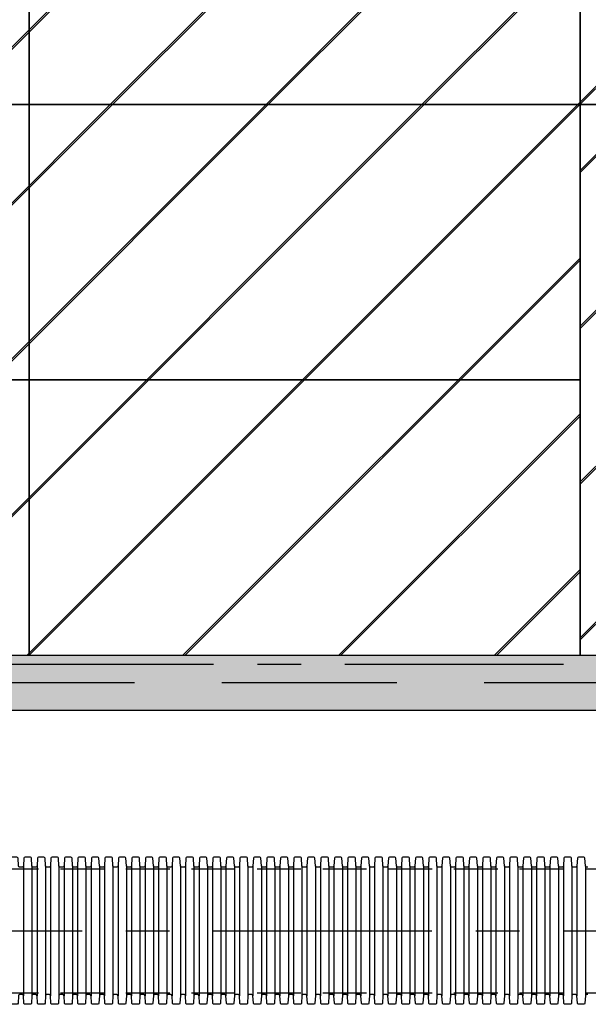
# Model space of a CAD drawing. Units: millimetres. Extents: x 619511 to 1062964, y 247464 to 266487.
# Drawn here: x 625445 to 626477, y 262910 to 264697 of the extents above; entities that cross this region are included whole.
import ezdxf

# ---------------------------------------------------------------- set-up
doc = ezdxf.new("R2010")
doc.units = ezdxf.units.MM
doc.header["$LTSCALE"] = 50
doc.linetypes.add('CENTER', pattern=[50.8, 31.75, -6.35, 6.35, -6.35])
doc.linetypes.add('HIDDEN', pattern=[9.525, 6.35, -3.175])
for name, color, linetype in [('Centre-line', 8, 'CENTER'), ('Hatching', 8, 'Continuous'), ('Hidden Line', 8, 'HIDDEN')]:
    doc.layers.add(name, color=color, linetype=linetype)
pattern_1 = [(45, (44398.12, -34674.14), (-141.421356, 141.421356), []), (45, (44402.12, -34674.14), (-141.421356, 141.421356), [])]

# ---------------------------------------------------------------- blocks, each defined once
blk = doc.blocks.new('adadadadasdad')
for p, q in [((581054.1, 286215), (581054.1, 285979.5)), ((581069.3, 286215), (581069.3, 285979.5)), ((581078.6, 286215), (581078.6, 285979.5)), ((581093.8, 286215), (581093.8, 285979.5)), ((581103.1, 286215), (581103.1, 285979.5)), ((581118.3, 286215), (581118.3, 285979.5)), ((581127.6, 286215), (581127.6, 285979.5)), ((581142.8, 286215), (581142.8, 285979.5)), ((581152.1, 286215), (581152.1, 285979.5)), ((581167.3, 286215), (581167.3, 285979.5)), ((581176.6, 286215), (581176.6, 285979.5)), ((581191.8, 286215), (581191.8, 285979.5)), ((581201.1, 286215), (581201.1, 285979.5)), ((581216.3, 286215), (581216.3, 285979.5)), ((581225.6, 286215), (581225.6, 285979.5)), ((581240.8, 286215), (581240.8, 285979.5)), ((581250.1, 286215), (581250.1, 285979.5)), ((581265.3, 286215), (581265.3, 285979.5)), ((581274.6, 286215), (581274.6, 285979.5)), ((581289.8, 286215), (581289.8, 285979.5)), ((581299.1, 286215), (581299.1, 285979.5)), ((581314.3, 286215), (581314.3, 285979.5)), ((581323.6, 286215), (581323.6, 285979.5)), ((581338.8, 286215), (581338.8, 285979.5)), ((581348.1, 286215), (581348.1, 285979.5)), ((581363.3, 286215), (581363.3, 285979.5)), ((581372.6, 286215), (581372.6, 285979.5)), ((581387.8, 286215), (581387.8, 285979.5)), ((581397.1, 286215), (581397.1, 285979.5)), ((581412.3, 286215), (581412.3, 285979.5)), ((581421.6, 286215), (581421.6, 285979.5)), ((581436.8, 286215), (581436.8, 285979.5)), ((581446.1, 286215), (581446.1, 285979.5)), ((581461.3, 286215), (581461.3, 285979.5)), ((581470.6, 286215), (581470.6, 285979.5)), ((581485.8, 286215), (581485.8, 285979.5)), ((581495.1, 286215), (581495.1, 285979.5)), ((581510.3, 286215), (581510.3, 285979.5)), ((581519.6, 286215), (581519.6, 285979.5)), ((581534.8, 286215), (581534.8, 285979.5)), ((581544.1, 286215), (581544.1, 285979.5)), ((581559.3, 286215), (581559.3, 285979.5)), ((581568.6, 286215), (581568.6, 285979.5)), ((581583.8, 286215), (581583.8, 285979.5)), ((581593.1, 286215), (581593.1, 285979.5)), ((581608.3, 286215), (581608.3, 285979.5)), ((581617.6, 286215), (581617.6, 285979.5)), ((581632.8, 286215), (581632.8, 285979.5)), ((581642.1, 286215), (581642.1, 285979.5)), ((581657.3, 286215), (581657.3, 285979.5)), ((581666.6, 286215), (581666.6, 285979.5)), ((581681.8, 286215), (581681.8, 285979.5)), ((581691.1, 286215), (581691.1, 285979.5)), ((581706.3, 286215), (581706.3, 285979.5)), ((581715.6, 286215), (581715.6, 285979.5)), ((581730.8, 286215), (581730.8, 285979.5)), ((581740.1, 286215), (581740.1, 285979.5)), ((581755.3, 286215), (581755.3, 285979.5)), ((581764.6, 286215), (581764.6, 285979.5)), ((581779.8, 286215), (581779.8, 285979.5)), ((581789.1, 286215), (581789.1, 285979.5)), ((581804.3, 286215), (581804.3, 285979.5)), ((581813.6, 286215), (581813.6, 285979.5)), ((581828.8, 286215), (581828.8, 285979.5)), ((581838.1, 286215), (581838.1, 285979.5)), ((581853.3, 286215), (581853.3, 285979.5)), ((581862.6, 286215), (581862.6, 285979.5)), ((581877.8, 286215), (581877.8, 285979.5)), ((581887.1, 286215), (581887.1, 285979.5)), ((581902.3, 286215), (581902.3, 285979.5)), ((581911.6, 286215), (581911.6, 285979.5)), ((581926.8, 286215), (581926.8, 285979.5)), ((581936.1, 286215), (581936.1, 285979.5)), ((581951.3, 286215), (581951.3, 285979.5)), ((581960.6, 286215), (581960.6, 285979.5)), ((581975.8, 286215), (581975.8, 285979.5)), ((581985.1, 286215), (581985.1, 285979.5)), ((582000.3, 286215), (582000.3, 285979.5)), ((582009.6, 286215), (582009.6, 285979.5)), ((582024.8, 286215), (582024.8, 285979.5)), ((582034.1, 286215), (582034.1, 285979.5)), ((582049.3, 286215), (582049.3, 285979.5)), ((582058.6, 286215), (582058.6, 285979.5)), ((582073.8, 286215), (582073.8, 285979.5))]:
    blk.add_line(p, q)
for points in [[(581049.5, 286212.7), (581046.8, 286212.7, -0.259623), (581044.8, 286215), (581044.1, 286228.9, 0.397656), (581042.1, 286230.8), (581042.1, 286230.8), (581032.3, 286230.8, 0.397695), (581030.3, 286228.9), (581029.6, 286215, -0.259623), (581027.6, 286212.7), (581025, 286212.7)], [(581074, 286212.7), (581071.3, 286212.7, -0.259623), (581069.3, 286215), (581068.6, 286228.9, 0.397656), (581066.6, 286230.8), (581066.6, 286230.8), (581056.8, 286230.8, 0.397695), (581054.8, 286228.9), (581054.1, 286215, -0.259623), (581052.1, 286212.7), (581049.5, 286212.7)], [(581098.5, 286212.7), (581095.8, 286212.7, -0.259623), (581093.8, 286215), (581093.1, 286228.9, 0.397656), (581091.1, 286230.8), (581091.1, 286230.8), (581081.3, 286230.8, 0.397695), (581079.3, 286228.9), (581078.6, 286215, -0.259623), (581076.6, 286212.7), (581074, 286212.7)], [(581123, 286212.7), (581120.3, 286212.7, -0.259623), (581118.3, 286215), (581117.6, 286228.9, 0.397656), (581115.6, 286230.8), (581115.6, 286230.8), (581105.8, 286230.8, 0.397695), (581103.8, 286228.9), (581103.1, 286215, -0.259623), (581101.1, 286212.7), (581098.5, 286212.7)], [(581147.5, 286212.7), (581144.8, 286212.7, -0.259623), (581142.8, 286215), (581142.1, 286228.9, 0.397656), (581140.1, 286230.8), (581140.1, 286230.8), (581130.3, 286230.8, 0.397695), (581128.3, 286228.9), (581127.6, 286215, -0.259623), (581125.6, 286212.7), (581123, 286212.7)], [(581172, 286212.7), (581169.3, 286212.7, -0.259623), (581167.3, 286215), (581166.6, 286228.9, 0.397656), (581164.6, 286230.8), (581164.6, 286230.8), (581154.8, 286230.8, 0.397695), (581152.8, 286228.9), (581152.1, 286215, -0.259623), (581150.1, 286212.7), (581147.5, 286212.7)], [(581196.5, 286212.7), (581193.8, 286212.7, -0.259623), (581191.8, 286215), (581191.1, 286228.9, 0.397656), (581189.1, 286230.8), (581189.1, 286230.8), (581179.3, 286230.8, 0.397695), (581177.3, 286228.9), (581176.6, 286215, -0.259623), (581174.6, 286212.7), (581172, 286212.7)], [(581221, 286212.7), (581218.3, 286212.7, -0.259623), (581216.3, 286215), (581215.6, 286228.9, 0.397656), (581213.6, 286230.8), (581213.6, 286230.8), (581203.8, 286230.8, 0.397695), (581201.8, 286228.9), (581201.1, 286215, -0.259623), (581199.1, 286212.7), (581196.5, 286212.7)], [(581245.5, 286212.7), (581242.8, 286212.7, -0.259623), (581240.8, 286215), (581240.1, 286228.9, 0.397656), (581238.1, 286230.8), (581238.1, 286230.8), (581228.3, 286230.8, 0.397695), (581226.3, 286228.9), (581225.6, 286215, -0.259623), (581223.6, 286212.7), (581221, 286212.7)], [(581270, 286212.7), (581267.3, 286212.7, -0.259623), (581265.3, 286215), (581264.6, 286228.9, 0.397656), (581262.6, 286230.8), (581262.6, 286230.8), (581252.8, 286230.8, 0.397695), (581250.8, 286228.9), (581250.1, 286215, -0.259623), (581248.1, 286212.7), (581245.5, 286212.7)], [(581294.5, 286212.7), (581291.8, 286212.7, -0.259623), (581289.8, 286215), (581289.1, 286228.9, 0.397656), (581287.1, 286230.8), (581287.1, 286230.8), (581277.3, 286230.8, 0.397695), (581275.3, 286228.9), (581274.6, 286215, -0.259623), (581272.6, 286212.7), (581270, 286212.7)], [(581319, 286212.7), (581316.3, 286212.7, -0.259623), (581314.3, 286215), (581313.6, 286228.9, 0.397656), (581311.6, 286230.8), (581311.6, 286230.8), (581301.8, 286230.8, 0.397695), (581299.8, 286228.9), (581299.1, 286215, -0.259623), (581297.1, 286212.7), (581294.5, 286212.7)], [(581343.5, 286212.7), (581340.8, 286212.7, -0.259623), (581338.8, 286215), (581338.1, 286228.9, 0.397656), (581336.1, 286230.8), (581336.1, 286230.8), (581326.3, 286230.8, 0.397695), (581324.3, 286228.9), (581323.6, 286215, -0.259623), (581321.6, 286212.7), (581319, 286212.7)], [(581368, 286212.7), (581365.3, 286212.7, -0.259623), (581363.3, 286215), (581362.6, 286228.9, 0.397656), (581360.6, 286230.8), (581360.6, 286230.8), (581350.8, 286230.8, 0.397695), (581348.8, 286228.9), (581348.1, 286215, -0.259623), (581346.1, 286212.7), (581343.5, 286212.7)], [(581392.5, 286212.7), (581389.8, 286212.7, -0.259623), (581387.8, 286215), (581387.1, 286228.9, 0.397656), (581385.1, 286230.8), (581385.1, 286230.8), (581375.3, 286230.8, 0.397695), (581373.3, 286228.9), (581372.6, 286215, -0.259623), (581370.6, 286212.7), (581368, 286212.7)], [(581417, 286212.7), (581414.3, 286212.7, -0.259623), (581412.3, 286215), (581411.6, 286228.9, 0.397656), (581409.6, 286230.8), (581409.6, 286230.8), (581399.8, 286230.8, 0.397695), (581397.8, 286228.9), (581397.1, 286215, -0.259623), (581395.1, 286212.7), (581392.5, 286212.7)], [(581441.5, 286212.7), (581438.8, 286212.7, -0.259623), (581436.8, 286215), (581436.1, 286228.9, 0.397656), (581434.1, 286230.8), (581434.1, 286230.8), (581424.3, 286230.8, 0.397695), (581422.3, 286228.9), (581421.6, 286215, -0.259623), (581419.6, 286212.7), (581417, 286212.7)], [(581466, 286212.7), (581463.3, 286212.7, -0.259623), (581461.3, 286215), (581460.6, 286228.9, 0.397656), (581458.6, 286230.8), (581458.6, 286230.8), (581448.8, 286230.8, 0.397695), (581446.8, 286228.9), (581446.1, 286215, -0.259623), (581444.1, 286212.7), (581441.5, 286212.7)], [(581490.5, 286212.7), (581487.8, 286212.7, -0.259623), (581485.8, 286215), (581485.1, 286228.9, 0.397656), (581483.1, 286230.8), (581483.1, 286230.8), (581473.3, 286230.8, 0.397695), (581471.3, 286228.9), (581470.6, 286215, -0.259623), (581468.6, 286212.7), (581466, 286212.7)], [(581515, 286212.7), (581512.3, 286212.7, -0.259623), (581510.3, 286215), (581509.6, 286228.9, 0.397656), (581507.6, 286230.8), (581507.6, 286230.8), (581497.8, 286230.8, 0.397695), (581495.8, 286228.9), (581495.1, 286215, -0.259623), (581493.1, 286212.7), (581490.5, 286212.7)], [(581539.5, 286212.7), (581536.8, 286212.7, -0.259623), (581534.8, 286215), (581534.1, 286228.9, 0.397656), (581532.1, 286230.8), (581532.1, 286230.8), (581522.3, 286230.8, 0.397695), (581520.3, 286228.9), (581519.6, 286215, -0.259623), (581517.6, 286212.7), (581515, 286212.7)], [(581564, 286212.7), (581561.3, 286212.7, -0.259623), (581559.3, 286215), (581558.6, 286228.9, 0.397656), (581556.6, 286230.8), (581556.6, 286230.8), (581546.8, 286230.8, 0.397695), (581544.8, 286228.9), (581544.1, 286215, -0.259623), (581542.1, 286212.7), (581539.5, 286212.7)], [(581588.5, 286212.7), (581585.8, 286212.7, -0.259623), (581583.8, 286215), (581583.1, 286228.9, 0.397656), (581581.1, 286230.8), (581581.1, 286230.8), (581571.3, 286230.8, 0.397695), (581569.3, 286228.9), (581568.6, 286215, -0.259623), (581566.6, 286212.7), (581564, 286212.7)], [(581613, 286212.7), (581610.3, 286212.7, -0.259623), (581608.3, 286215), (581607.6, 286228.9, 0.397656), (581605.6, 286230.8), (581605.6, 286230.8), (581595.8, 286230.8, 0.397695), (581593.8, 286228.9), (581593.1, 286215, -0.259623), (581591.1, 286212.7), (581588.5, 286212.7)], [(581637.5, 286212.7), (581634.8, 286212.7, -0.259623), (581632.8, 286215), (581632.1, 286228.9, 0.397656), (581630.1, 286230.8), (581630.1, 286230.8), (581620.3, 286230.8, 0.397695), (581618.3, 286228.9), (581617.6, 286215, -0.259623), (581615.6, 286212.7), (581613, 286212.7)], [(581662, 286212.7), (581659.3, 286212.7, -0.259623), (581657.3, 286215), (581656.6, 286228.9, 0.397656), (581654.6, 286230.8), (581654.6, 286230.8), (581644.8, 286230.8, 0.397695), (581642.8, 286228.9), (581642.1, 286215, -0.259623), (581640.1, 286212.7), (581637.5, 286212.7)], [(581686.5, 286212.7), (581683.8, 286212.7, -0.259623), (581681.8, 286215), (581681.1, 286228.9, 0.397656), (581679.1, 286230.8), (581679.1, 286230.8), (581669.3, 286230.8, 0.397695), (581667.3, 286228.9), (581666.6, 286215, -0.259623), (581664.6, 286212.7), (581662, 286212.7)], [(581711, 286212.7), (581708.3, 286212.7, -0.259623), (581706.3, 286215), (581705.6, 286228.9, 0.397656), (581703.6, 286230.8), (581703.6, 286230.8), (581693.8, 286230.8, 0.397695), (581691.8, 286228.9), (581691.1, 286215, -0.259623), (581689.1, 286212.7), (581686.5, 286212.7)], [(581735.5, 286212.7), (581732.8, 286212.7, -0.259623), (581730.8, 286215), (581730.1, 286228.9, 0.397656), (581728.1, 286230.8), (581728.1, 286230.8), (581718.3, 286230.8, 0.397695), (581716.3, 286228.9), (581715.6, 286215, -0.259623), (581713.6, 286212.7), (581711, 286212.7)], [(581760, 286212.7), (581757.3, 286212.7, -0.259623), (581755.3, 286215), (581754.6, 286228.9, 0.397656), (581752.6, 286230.8), (581752.6, 286230.8), (581742.8, 286230.8, 0.397695), (581740.8, 286228.9), (581740.1, 286215, -0.259623), (581738.1, 286212.7), (581735.5, 286212.7)], [(581784.5, 286212.7), (581781.8, 286212.7, -0.259623), (581779.8, 286215), (581779.1, 286228.9, 0.397656), (581777.1, 286230.8), (581777.1, 286230.8), (581767.3, 286230.8, 0.397695), (581765.3, 286228.9), (581764.6, 286215, -0.259623), (581762.6, 286212.7), (581760, 286212.7)], [(581809, 286212.7), (581806.3, 286212.7, -0.259623), (581804.3, 286215), (581803.6, 286228.9, 0.397656), (581801.6, 286230.8), (581801.6, 286230.8), (581791.8, 286230.8, 0.397695), (581789.8, 286228.9), (581789.1, 286215, -0.259623), (581787.1, 286212.7), (581784.5, 286212.7)], [(581833.5, 286212.7), (581830.8, 286212.7, -0.259623), (581828.8, 286215), (581828.1, 286228.9, 0.397656), (581826.1, 286230.8), (581826.1, 286230.8), (581816.3, 286230.8, 0.397695), (581814.3, 286228.9), (581813.6, 286215, -0.259623), (581811.6, 286212.7), (581809, 286212.7)], [(581858, 286212.7), (581855.3, 286212.7, -0.259623), (581853.3, 286215), (581852.6, 286228.9, 0.397656), (581850.6, 286230.8), (581850.6, 286230.8), (581840.8, 286230.8, 0.397695), (581838.8, 286228.9), (581838.1, 286215, -0.259623), (581836.1, 286212.7), (581833.5, 286212.7)], [(581882.5, 286212.7), (581879.8, 286212.7, -0.259623), (581877.8, 286215), (581877.1, 286228.9, 0.397656), (581875.1, 286230.8), (581875.1, 286230.8), (581865.3, 286230.8, 0.397695), (581863.3, 286228.9), (581862.6, 286215, -0.259623), (581860.6, 286212.7), (581858, 286212.7)], [(581907, 286212.7), (581904.3, 286212.7, -0.259623), (581902.3, 286215), (581901.6, 286228.9, 0.397656), (581899.6, 286230.8), (581899.6, 286230.8), (581889.8, 286230.8, 0.397695), (581887.8, 286228.9), (581887.1, 286215, -0.259623), (581885.1, 286212.7), (581882.5, 286212.7)], [(581931.5, 286212.7), (581928.8, 286212.7, -0.259623), (581926.8, 286215), (581926.1, 286228.9, 0.397656), (581924.1, 286230.8), (581924.1, 286230.8), (581914.3, 286230.8, 0.397695), (581912.3, 286228.9), (581911.6, 286215, -0.259623), (581909.6, 286212.7), (581907, 286212.7)], [(581956, 286212.7), (581953.3, 286212.7, -0.259623), (581951.3, 286215), (581950.6, 286228.9, 0.397656), (581948.6, 286230.8), (581948.6, 286230.8), (581938.8, 286230.8, 0.397695), (581936.8, 286228.9), (581936.1, 286215, -0.259623), (581934.1, 286212.7), (581931.5, 286212.7)], [(581980.5, 286212.7), (581977.8, 286212.7, -0.259623), (581975.8, 286215), (581975.1, 286228.9, 0.397656), (581973.1, 286230.8), (581973.1, 286230.8), (581963.3, 286230.8, 0.397695), (581961.3, 286228.9), (581960.6, 286215, -0.259623), (581958.6, 286212.7), (581956, 286212.7)], [(582005, 286212.7), (582002.3, 286212.7, -0.259623), (582000.3, 286215), (581999.6, 286228.9, 0.397656), (581997.6, 286230.8), (581997.6, 286230.8), (581987.8, 286230.8, 0.397695), (581985.8, 286228.9), (581985.1, 286215, -0.259623), (581983.1, 286212.7), (581980.5, 286212.7)], [(582029.5, 286212.7), (582026.8, 286212.7, -0.259623), (582024.8, 286215), (582024.1, 286228.9, 0.397656), (582022.1, 286230.8), (582022.1, 286230.8), (582012.3, 286230.8, 0.397695), (582010.3, 286228.9), (582009.6, 286215, -0.259623), (582007.6, 286212.7), (582005, 286212.7)], [(582054, 286212.7), (582051.3, 286212.7, -0.259623), (582049.3, 286215), (582048.6, 286228.9, 0.397656), (582046.6, 286230.8), (582046.6, 286230.8), (582036.8, 286230.8, 0.397695), (582034.8, 286228.9), (582034.1, 286215, -0.259623), (582032.1, 286212.7), (582029.5, 286212.7)], [(582078.5, 286212.7), (582075.8, 286212.7, -0.259623), (582073.8, 286215), (582073.1, 286228.9, 0.397656), (582071.1, 286230.8), (582071.1, 286230.8), (582061.3, 286230.8, 0.397695), (582059.3, 286228.9), (582058.6, 286215, -0.259623), (582056.6, 286212.7), (582054, 286212.7)], [(581049.5, 285981.8), (581046.8, 285981.8, 0.259623), (581044.8, 285979.5), (581044.1, 285965.7, -0.397656), (581042.1, 285963.8), (581042.1, 285963.8), (581032.3, 285963.8, -0.397695), (581030.3, 285965.7), (581029.6, 285979.5, 0.259623), (581027.6, 285981.8), (581025, 285981.8)], [(581074, 285981.8), (581071.3, 285981.8, 0.259623), (581069.3, 285979.5), (581068.6, 285965.7, -0.397656), (581066.6, 285963.8), (581066.6, 285963.8), (581056.8, 285963.8, -0.397695), (581054.8, 285965.7), (581054.1, 285979.5, 0.259623), (581052.1, 285981.8), (581049.5, 285981.8)], [(581098.5, 285981.8), (581095.8, 285981.8, 0.259623), (581093.8, 285979.5), (581093.1, 285965.7, -0.397656), (581091.1, 285963.8), (581091.1, 285963.8), (581081.3, 285963.8, -0.397695), (581079.3, 285965.7), (581078.6, 285979.5, 0.259623), (581076.6, 285981.8), (581074, 285981.8)], [(581123, 285981.8), (581120.3, 285981.8, 0.259623), (581118.3, 285979.5), (581117.6, 285965.7, -0.397656), (581115.6, 285963.8), (581115.6, 285963.8), (581105.8, 285963.8, -0.397695), (581103.8, 285965.7), (581103.1, 285979.5, 0.259623), (581101.1, 285981.8), (581098.5, 285981.8)], [(581147.5, 285981.8), (581144.8, 285981.8, 0.259623), (581142.8, 285979.5), (581142.1, 285965.7, -0.397656), (581140.1, 285963.8), (581140.1, 285963.8), (581130.3, 285963.8, -0.397695), (581128.3, 285965.7), (581127.6, 285979.5, 0.259623), (581125.6, 285981.8), (581123, 285981.8)], [(581172, 285981.8), (581169.3, 285981.8, 0.259623), (581167.3, 285979.5), (581166.6, 285965.7, -0.397656), (581164.6, 285963.8), (581164.6, 285963.8), (581154.8, 285963.8, -0.397695), (581152.8, 285965.7), (581152.1, 285979.5, 0.259623), (581150.1, 285981.8), (581147.5, 285981.8)], [(581196.5, 285981.8), (581193.8, 285981.8, 0.259623), (581191.8, 285979.5), (581191.1, 285965.7, -0.397656), (581189.1, 285963.8), (581189.1, 285963.8), (581179.3, 285963.8, -0.397695), (581177.3, 285965.7), (581176.6, 285979.5, 0.259623), (581174.6, 285981.8), (581172, 285981.8)], [(581221, 285981.8), (581218.3, 285981.8, 0.259623), (581216.3, 285979.5), (581215.6, 285965.7, -0.397656), (581213.6, 285963.8), (581213.6, 285963.8), (581203.8, 285963.8, -0.397695), (581201.8, 285965.7), (581201.1, 285979.5, 0.259623), (581199.1, 285981.8), (581196.5, 285981.8)], [(581245.5, 285981.8), (581242.8, 285981.8, 0.259623), (581240.8, 285979.5), (581240.1, 285965.7, -0.397656), (581238.1, 285963.8), (581238.1, 285963.8), (581228.3, 285963.8, -0.397695), (581226.3, 285965.7), (581225.6, 285979.5, 0.259623), (581223.6, 285981.8), (581221, 285981.8)], [(581270, 285981.8), (581267.3, 285981.8, 0.259623), (581265.3, 285979.5), (581264.6, 285965.7, -0.397656), (581262.6, 285963.8), (581262.6, 285963.8), (581252.8, 285963.8, -0.397695), (581250.8, 285965.7), (581250.1, 285979.5, 0.259623), (581248.1, 285981.8), (581245.5, 285981.8)], [(581294.5, 285981.8), (581291.8, 285981.8, 0.259623), (581289.8, 285979.5), (581289.1, 285965.7, -0.397656), (581287.1, 285963.8), (581287.1, 285963.8), (581277.3, 285963.8, -0.397695), (581275.3, 285965.7), (581274.6, 285979.5, 0.259623), (581272.6, 285981.8), (581270, 285981.8)], [(581319, 285981.8), (581316.3, 285981.8, 0.259623), (581314.3, 285979.5), (581313.6, 285965.7, -0.397656), (581311.6, 285963.8), (581311.6, 285963.8), (581301.8, 285963.8, -0.397695), (581299.8, 285965.7), (581299.1, 285979.5, 0.259623), (581297.1, 285981.8), (581294.5, 285981.8)], [(581343.5, 285981.8), (581340.8, 285981.8, 0.259623), (581338.8, 285979.5), (581338.1, 285965.7, -0.397656), (581336.1, 285963.8), (581336.1, 285963.8), (581326.3, 285963.8, -0.397695), (581324.3, 285965.7), (581323.6, 285979.5, 0.259623), (581321.6, 285981.8), (581319, 285981.8)], [(581368, 285981.8), (581365.3, 285981.8, 0.259623), (581363.3, 285979.5), (581362.6, 285965.7, -0.397656), (581360.6, 285963.8), (581360.6, 285963.8), (581350.8, 285963.8, -0.397695), (581348.8, 285965.7), (581348.1, 285979.5, 0.259623), (581346.1, 285981.8), (581343.5, 285981.8)], [(581392.5, 285981.8), (581389.8, 285981.8, 0.259623), (581387.8, 285979.5), (581387.1, 285965.7, -0.397656), (581385.1, 285963.8), (581385.1, 285963.8), (581375.3, 285963.8, -0.397695), (581373.3, 285965.7), (581372.6, 285979.5, 0.259623), (581370.6, 285981.8), (581368, 285981.8)], [(581417, 285981.8), (581414.3, 285981.8, 0.259623), (581412.3, 285979.5), (581411.6, 285965.7, -0.397656), (581409.6, 285963.8), (581409.6, 285963.8), (581399.8, 285963.8, -0.397695), (581397.8, 285965.7), (581397.1, 285979.5, 0.259623), (581395.1, 285981.8), (581392.5, 285981.8)], [(581441.5, 285981.8), (581438.8, 285981.8, 0.259623), (581436.8, 285979.5), (581436.1, 285965.7, -0.397656), (581434.1, 285963.8), (581434.1, 285963.8), (581424.3, 285963.8, -0.397695), (581422.3, 285965.7), (581421.6, 285979.5, 0.259623), (581419.6, 285981.8), (581417, 285981.8)], [(581466, 285981.8), (581463.3, 285981.8, 0.259623), (581461.3, 285979.5), (581460.6, 285965.7, -0.397656), (581458.6, 285963.8), (581458.6, 285963.8), (581448.8, 285963.8, -0.397695), (581446.8, 285965.7), (581446.1, 285979.5, 0.259623), (581444.1, 285981.8), (581441.5, 285981.8)], [(581490.5, 285981.8), (581487.8, 285981.8, 0.259623), (581485.8, 285979.5), (581485.1, 285965.7, -0.397656), (581483.1, 285963.8), (581483.1, 285963.8), (581473.3, 285963.8, -0.397695), (581471.3, 285965.7), (581470.6, 285979.5, 0.259623), (581468.6, 285981.8), (581466, 285981.8)], [(581515, 285981.8), (581512.3, 285981.8, 0.259623), (581510.3, 285979.5), (581509.6, 285965.7, -0.397656), (581507.6, 285963.8), (581507.6, 285963.8), (581497.8, 285963.8, -0.397695), (581495.8, 285965.7), (581495.1, 285979.5, 0.259623), (581493.1, 285981.8), (581490.5, 285981.8)], [(581539.5, 285981.8), (581536.8, 285981.8, 0.259623), (581534.8, 285979.5), (581534.1, 285965.7, -0.397656), (581532.1, 285963.8), (581532.1, 285963.8), (581522.3, 285963.8, -0.397695), (581520.3, 285965.7), (581519.6, 285979.5, 0.259623), (581517.6, 285981.8), (581515, 285981.8)], [(581564, 285981.8), (581561.3, 285981.8, 0.259623), (581559.3, 285979.5), (581558.6, 285965.7, -0.397656), (581556.6, 285963.8), (581556.6, 285963.8), (581546.8, 285963.8, -0.397695), (581544.8, 285965.7), (581544.1, 285979.5, 0.259623), (581542.1, 285981.8), (581539.5, 285981.8)], [(581588.5, 285981.8), (581585.8, 285981.8, 0.259623), (581583.8, 285979.5), (581583.1, 285965.7, -0.397656), (581581.1, 285963.8), (581581.1, 285963.8), (581571.3, 285963.8, -0.397695), (581569.3, 285965.7), (581568.6, 285979.5, 0.259623), (581566.6, 285981.8), (581564, 285981.8)], [(581613, 285981.8), (581610.3, 285981.8, 0.259623), (581608.3, 285979.5), (581607.6, 285965.7, -0.397656), (581605.6, 285963.8), (581605.6, 285963.8), (581595.8, 285963.8, -0.397695), (581593.8, 285965.7), (581593.1, 285979.5, 0.259623), (581591.1, 285981.8), (581588.5, 285981.8)], [(581637.5, 285981.8), (581634.8, 285981.8, 0.259623), (581632.8, 285979.5), (581632.1, 285965.7, -0.397656), (581630.1, 285963.8), (581630.1, 285963.8), (581620.3, 285963.8, -0.397695), (581618.3, 285965.7), (581617.6, 285979.5, 0.259623), (581615.6, 285981.8), (581613, 285981.8)], [(581662, 285981.8), (581659.3, 285981.8, 0.259623), (581657.3, 285979.5), (581656.6, 285965.7, -0.397656), (581654.6, 285963.8), (581654.6, 285963.8), (581644.8, 285963.8, -0.397695), (581642.8, 285965.7), (581642.1, 285979.5, 0.259623), (581640.1, 285981.8), (581637.5, 285981.8)], [(581686.5, 285981.8), (581683.8, 285981.8, 0.259623), (581681.8, 285979.5), (581681.1, 285965.7, -0.397656), (581679.1, 285963.8), (581679.1, 285963.8), (581669.3, 285963.8, -0.397695), (581667.3, 285965.7), (581666.6, 285979.5, 0.259623), (581664.6, 285981.8), (581662, 285981.8)], [(581711, 285981.8), (581708.3, 285981.8, 0.259623), (581706.3, 285979.5), (581705.6, 285965.7, -0.397656), (581703.6, 285963.8), (581703.6, 285963.8), (581693.8, 285963.8, -0.397695), (581691.8, 285965.7), (581691.1, 285979.5, 0.259623), (581689.1, 285981.8), (581686.5, 285981.8)], [(581735.5, 285981.8), (581732.8, 285981.8, 0.259623), (581730.8, 285979.5), (581730.1, 285965.7, -0.397656), (581728.1, 285963.8), (581728.1, 285963.8), (581718.3, 285963.8, -0.397695), (581716.3, 285965.7), (581715.6, 285979.5, 0.259623), (581713.6, 285981.8), (581711, 285981.8)], [(581760, 285981.8), (581757.3, 285981.8, 0.259623), (581755.3, 285979.5), (581754.6, 285965.7, -0.397656), (581752.6, 285963.8), (581752.6, 285963.8), (581742.8, 285963.8, -0.397695), (581740.8, 285965.7), (581740.1, 285979.5, 0.259623), (581738.1, 285981.8), (581735.5, 285981.8)], [(581784.5, 285981.8), (581781.8, 285981.8, 0.259623), (581779.8, 285979.5), (581779.1, 285965.7, -0.397656), (581777.1, 285963.8), (581777.1, 285963.8), (581767.3, 285963.8, -0.397695), (581765.3, 285965.7), (581764.6, 285979.5, 0.259623), (581762.6, 285981.8), (581760, 285981.8)], [(581809, 285981.8), (581806.3, 285981.8, 0.259623), (581804.3, 285979.5), (581803.6, 285965.7, -0.397656), (581801.6, 285963.8), (581801.6, 285963.8), (581791.8, 285963.8, -0.397695), (581789.8, 285965.7), (581789.1, 285979.5, 0.259623), (581787.1, 285981.8), (581784.5, 285981.8)], [(581833.5, 285981.8), (581830.8, 285981.8, 0.259623), (581828.8, 285979.5), (581828.1, 285965.7, -0.397656), (581826.1, 285963.8), (581826.1, 285963.8), (581816.3, 285963.8, -0.397695), (581814.3, 285965.7), (581813.6, 285979.5, 0.259623), (581811.6, 285981.8), (581809, 285981.8)], [(581858, 285981.8), (581855.3, 285981.8, 0.259623), (581853.3, 285979.5), (581852.6, 285965.7, -0.397656), (581850.6, 285963.8), (581850.6, 285963.8), (581840.8, 285963.8, -0.397695), (581838.8, 285965.7), (581838.1, 285979.5, 0.259623), (581836.1, 285981.8), (581833.5, 285981.8)], [(581882.5, 285981.8), (581879.8, 285981.8, 0.259623), (581877.8, 285979.5), (581877.1, 285965.7, -0.397656), (581875.1, 285963.8), (581875.1, 285963.8), (581865.3, 285963.8, -0.397695), (581863.3, 285965.7), (581862.6, 285979.5, 0.259623), (581860.6, 285981.8), (581858, 285981.8)], [(581907, 285981.8), (581904.3, 285981.8, 0.259623), (581902.3, 285979.5), (581901.6, 285965.7, -0.397656), (581899.6, 285963.8), (581899.6, 285963.8), (581889.8, 285963.8, -0.397695), (581887.8, 285965.7), (581887.1, 285979.5, 0.259623), (581885.1, 285981.8), (581882.5, 285981.8)], [(581931.5, 285981.8), (581928.8, 285981.8, 0.259623), (581926.8, 285979.5), (581926.1, 285965.7, -0.397656), (581924.1, 285963.8), (581924.1, 285963.8), (581914.3, 285963.8, -0.397695), (581912.3, 285965.7), (581911.6, 285979.5, 0.259623), (581909.6, 285981.8), (581907, 285981.8)], [(581956, 285981.8), (581953.3, 285981.8, 0.259623), (581951.3, 285979.5), (581950.6, 285965.7, -0.397656), (581948.6, 285963.8), (581948.6, 285963.8), (581938.8, 285963.8, -0.397695), (581936.8, 285965.7), (581936.1, 285979.5, 0.259623), (581934.1, 285981.8), (581931.5, 285981.8)], [(581980.5, 285981.8), (581977.8, 285981.8, 0.259623), (581975.8, 285979.5), (581975.1, 285965.7, -0.397656), (581973.1, 285963.8), (581973.1, 285963.8), (581963.3, 285963.8, -0.397695), (581961.3, 285965.7), (581960.6, 285979.5, 0.259623), (581958.6, 285981.8), (581956, 285981.8)], [(582005, 285981.8), (582002.3, 285981.8, 0.259623), (582000.3, 285979.5), (581999.6, 285965.7, -0.397656), (581997.6, 285963.8), (581997.6, 285963.8), (581987.8, 285963.8, -0.397695), (581985.8, 285965.7), (581985.1, 285979.5, 0.259623), (581983.1, 285981.8), (581980.5, 285981.8)], [(582029.5, 285981.8), (582026.8, 285981.8, 0.259623), (582024.8, 285979.5), (582024.1, 285965.7, -0.397656), (582022.1, 285963.8), (582022.1, 285963.8), (582012.3, 285963.8, -0.397695), (582010.3, 285965.7), (582009.6, 285979.5, 0.259623), (582007.6, 285981.8), (582005, 285981.8)], [(582054, 285981.8), (582051.3, 285981.8, 0.259623), (582049.3, 285979.5), (582048.6, 285965.7, -0.397656), (582046.6, 285963.8), (582046.6, 285963.8), (582036.8, 285963.8, -0.397695), (582034.8, 285965.7), (582034.1, 285979.5, 0.259623), (582032.1, 285981.8), (582029.5, 285981.8)], [(582078.5, 285981.8), (582075.8, 285981.8, 0.259623), (582073.8, 285979.5), (582073.1, 285965.7, -0.397656), (582071.1, 285963.8), (582071.1, 285963.8), (582061.3, 285963.8, -0.397695), (582059.3, 285965.7), (582058.6, 285979.5, 0.259623), (582056.6, 285981.8), (582054, 285981.8)]]:
    blk.add_lwpolyline(points, format="xyb")
at = {"layer": 'Hidden Line', "ltscale": 0.25}
for p, q in [((578858.8, 286209.8), (595275.6, 286209.8)), ((578858.8, 285984.8), (595275.6, 285984.8))]:
    blk.add_line(p, q, dxfattribs=at)

msp = doc.modelspace()

# ---------------------------------------------------------------- hatches: boundary and pattern name
h = msp.add_hatch()
h.set_pattern_fill('JIS_LC_20', color=5, scale=10, style=0)
h.set_pattern_definition(pattern_1)
h.paths.add_polyline_path([(638462.3, 265543.1), (624462.3, 265543.1), (624462.3, 264543.1), (638462.3, 264543.1)])
h = msp.add_hatch()
h.set_pattern_fill('JIS_LC_20', color=5, scale=10, style=0)
h.set_pattern_definition(pattern_1)
h.paths.add_polyline_path([(626462.3, 264543.1), (624462.3, 264543.1), (624462.3, 263543.1), (626462.3, 263543.1)])
h = msp.add_hatch()
h.set_pattern_fill('JIS_LC_20', color=6, scale=10, style=0)
h.paths.add_polyline_path([(626962.3, 263543.1), (626462.3, 263543.1), (626462.3, 264043.1), (626462.3, 264543.1), (626962.3, 264543.1)])
at = {"layer": 'Hatching'}
h = msp.add_hatch(dxfattribs=at)
h.set_pattern_fill('AR-SAND', color=256)
h.paths.add_polyline_path([(638562.3, 263443.1), (624362.3, 263443.1), (624362.3, 265643.1), (638562.3, 265643.1)])
h.paths.add_polyline_path([(638462.3, 263543.1), (624462.3, 263543.1), (624462.3, 265543.1), (638462.3, 265543.1)], flags=16)

# ---------------------------------------------------------------- linework, layer by layer
at = {"color": 3, "linetype": 'HIDDEN'}
msp.add_lwpolyline([(624412.3, 265593.1), (638512.3, 265593.1), (638512.3, 263493.1), (624412.3, 263493.1)], close=True, dxfattribs=at)
for points in [[(638462.3, 263543.1), (624462.3, 263543.1), (624462.3, 265543.1), (638462.3, 265543.1)], [(625462.3, 265043.1), (625462.3, 264543.1), (624462.3, 264543.1), (624462.3, 265043.1)], [(626462.3, 265043.1), (626462.3, 264543.1), (625462.3, 264543.1), (625462.3, 265043.1)], [(627462.3, 265043.1), (627462.3, 264543.1), (626462.3, 264543.1), (626462.3, 265043.1)], [(625462.3, 264543.1), (625462.3, 264043.1), (624462.3, 264043.1), (624462.3, 264543.1)], [(626462.3, 264543.1), (626462.3, 264043.1), (625462.3, 264043.1), (625462.3, 264543.1)], [(626462.3, 264543.1), (626962.3, 264543.1), (626962.3, 263543.1), (626462.3, 263543.1)], [(625462.3, 264043.1), (625462.3, 263543.1), (624462.3, 263543.1), (624462.3, 264043.1)], [(626462.3, 264043.1), (626462.3, 263543.1), (625462.3, 263543.1), (625462.3, 264043.1)]]:
    msp.add_lwpolyline(points, close=True)
at = {"layer": 'Centre-line', "ltscale": 0.25}
for p, q in [((623495.4, 263526.9), (639014.2, 263526.9)), ((621351.6, 263043.1), (642118.2, 263043.1))]:
    msp.add_line(p, q, dxfattribs=at)
at = {"layer": 'Hatching'}
msp.add_lwpolyline([(638562.3, 263443.1), (624362.3, 263443.1), (624362.3, 265643.1), (638562.3, 265643.1)], close=True, dxfattribs=at)

# ---------------------------------------------------------------- block references
msp.add_blockref('adadadadasdad', (44398.1, -23054.2))

doc.saveas('drawing.dxf')
